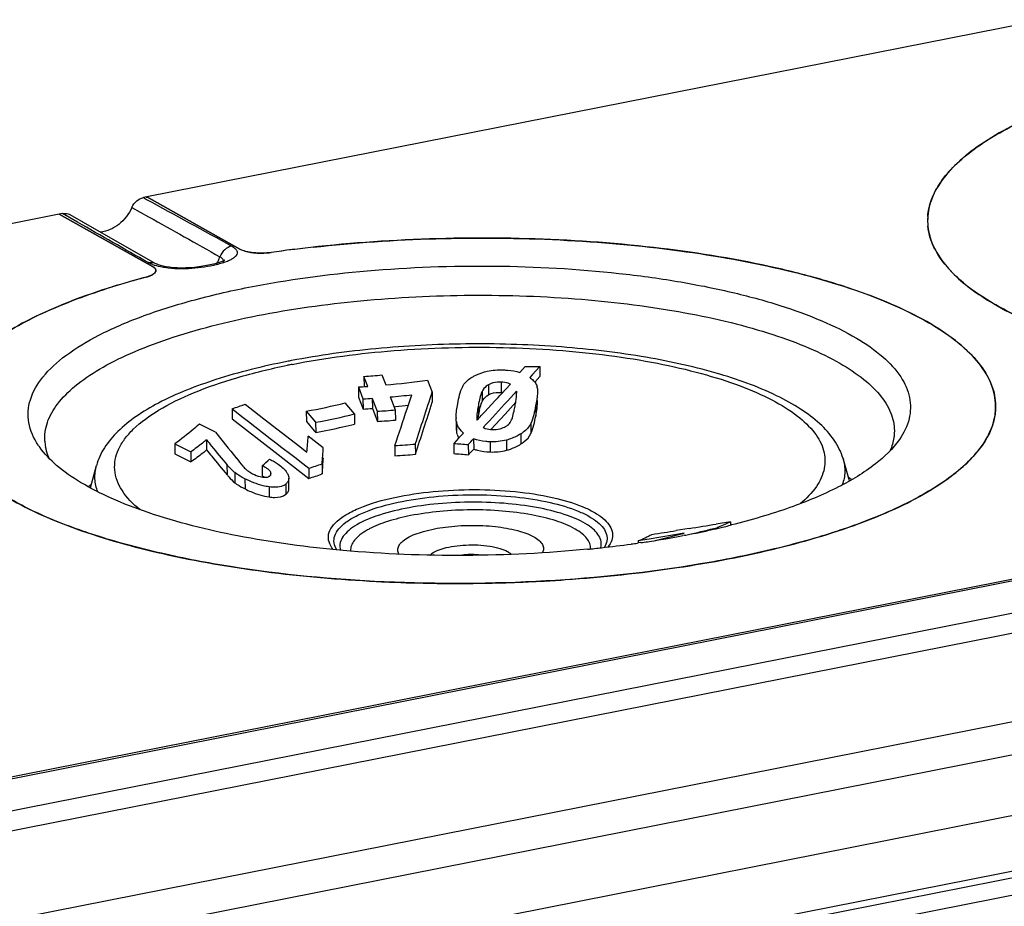
# Model space of a CAD drawing. Units: millimetres. Extents: x -3 to 844, y 0 to 594.
# Drawn here: x 59 to 79, y 96 to 114 of the extents above; entities that cross this region are included whole.
import ezdxf

# ---------------------------------------------------------------- set-up
doc = ezdxf.new("R2010")
doc.units = ezdxf.units.MM
doc.header["$LTSCALE"] = 46.255
doc.layers.get('0').update_dxf_attribs({"linetype": 'CONTINUOUS'})
for name, color, linetype in [('BEZUGSACHSEN', 7, 'CONTINUOUS'), ('FASEN', 7, 'CONTINUOUS'), ('RUNDUNGEN', 7, 'CONTINUOUS')]:
    doc.layers.add(name, color=color, linetype=linetype)

msp = doc.modelspace()

# ---------------------------------------------------------------- linework, layer by layer
at = {"color": 7, "linetype": 'Continuous'}
for p, q in [((110.623, 108.159), (47.404, 95.676)), ((111.123, 107.863), (47.904, 95.379)), ((69.659, 106.598), (69.559, 106.487)), ((66.071, 106.193), (66.161, 105.957)), ((66.774, 106.001), (66.808, 106.004)), ((69.182, 106.09), (68.971, 105.857)), ((66.346, 105.967), (66.444, 105.711)), ((68.971, 105.857), (68.783, 105.651)), ((63.57, 105.762), (64.418, 105.105)), ((65.038, 105.713), (65.196, 105.526)), ((68.002, 105.718), (68.004, 105.574)), ((68.783, 105.651), (68.696, 105.557)), ((65.196, 105.526), (65.223, 105.494)), ((62.437, 105.068), (62.755, 104.909)), ((64.418, 105.105), (65.09, 104.585)), ((60.764, 104.398), (60.885, 104.838)), ((75.79, 104.536), (75.661, 104.975)), ((113.938, 104.809), (48.814, 91.949)), ((64.693, 104.385), (64.691, 104.586))]:
    msp.add_line(p, q, dxfattribs=at)
for centre, radius, start, end in [((68.873, 105.554), 0.732, 85.9825, 88.4093), ((65.397, 120.919), 14.981, 275.4028, 276.3551), ((-35.945, 139.192), 108.641, 341.6906, 342.26), ((65.389, 121.067), 15.13, 272.9268, 273.6285), ((70.695, 105.411), 2.292, 169.889, 171.4236), ((71.097, 105.341), 2.699, 169.4512, 169.9181), ((71.022, 105.356), 2.623, 168.6907, 169.4629), ((70.552, 105.451), 2.143, 167.0661, 168.7206), ((63.193, 116.912), 11.597, 282.8038, 283.9723), ((65.608, 119.584), 13.898, 273.4481, 274.9184), ((63.255, 116.64), 11.318, 280.0151, 282.8053), ((68.295, 105.55), 0.29, 186.4093, 198.725), ((66.171, 116.002), 10.987, 273.2365, 275.3496), ((69.045, 116.692), 11.666, 264.6471, 266.0635), ((43.128, 129.146), 34.804, 316.1915, 316.4464), ((-25.522, 111.308), 91.117, 355.82346, 356.02463), ((63.247, 110.638), 6.327, 286.9327, 289.4436), ((62.755, 101.67), 3.421, 125.3824, 126.5492), ((73.841, 101.76), 3.436, 54.5546, 55.6931)]:
    msp.add_arc(centre, radius, start, end, dxfattribs=at)
for points, knots in [([(68.517, 106.103), (68.523, 106.115), (68.554, 106.169), (68.602, 106.211), (68.642, 106.235)], [0, 0, 0, 0, 0.228662, 1, 1, 1, 1]), ([(68.642, 106.235), (68.659, 106.246), (68.738, 106.282), (68.827, 106.288), (68.893, 106.286)], [0, 0, 0, 0, 0.23391, 1, 1, 1, 1]), ([(68.463, 105.931), (68.473, 105.974), (68.488, 106.033), (68.511, 106.089), (68.517, 106.103)], [0, 0, 0, 0, 0.745331, 1, 1, 1, 1]), ([(69.482, 105.471), (69.508, 105.526), (69.542, 105.641), (69.567, 105.758), (69.577, 105.816)], [0, 0, 0, 0, 0.506531, 1, 1, 1, 1]), ([(69.285, 105.266), (69.308, 105.28), (69.387, 105.333), (69.453, 105.408), (69.482, 105.471)], [0, 0, 0, 0, 0.277046, 1, 1, 1, 1]), ([(68.998, 105.141), (69.025, 105.148), (69.125, 105.179), (69.219, 105.226), (69.285, 105.266)], [0, 0, 0, 0, 0.260093, 1, 1, 1, 1]), ([(63.065, 105.147), (63.039, 105.126), (62.938, 105.043), (62.834, 104.965), (62.755, 104.909)], [0, 0, 0, 0, 0.255793, 1, 1, 1, 1]), ([(63.065, 105.147), (63.098, 105.105), (63.231, 104.941), (63.366, 104.777), (63.468, 104.657)], [0, 0, 0, 0, 0.252073, 1, 1, 1, 1]), ([(68.351, 105.165), (68.376, 105.156), (68.481, 105.123), (68.591, 105.11), (68.674, 105.107)], [0, 0, 0, 0, 0.241341, 1, 1, 1, 1]), ([(63.468, 104.657), (63.479, 104.643), (63.529, 104.588), (63.581, 104.534), (63.624, 104.498)], [0, 0, 0, 0, 0.239219, 1, 1, 1, 1]), ([(63.624, 104.498), (63.638, 104.487), (63.702, 104.44), (63.771, 104.403), (63.825, 104.376)], [0, 0, 0, 0, 0.230195, 1, 1, 1, 1]), ([(63.825, 104.376), (63.863, 104.357), (64.015, 104.286), (64.178, 104.234), (64.303, 104.217)], [0, 0, 0, 0, 0.252439, 1, 1, 1, 1]), ([(64.303, 104.217), (64.338, 104.212), (64.449, 104.202), (64.572, 104.223), (64.633, 104.271)], [0, 0, 0, 0, 0.315801, 1, 1, 1, 1]), ([(64.633, 104.271), (64.65, 104.285), (64.682, 104.318), (64.693, 104.363), (64.693, 104.385)], [0, 0, 0, 0, 0.50719, 1, 1, 1, 1])]:
    msp.add_open_spline(points, degree=3, knots=knots, dxfattribs=at)
for points in [[(69.577, 105.816), (69.597, 105.918), (69.615, 106.022), (69.614, 106.126)], [(68.004, 105.574), (68.004, 105.555), (68.005, 105.536), (68.007, 105.517)], [(68.02, 105.456), (68.029, 105.431), (68.041, 105.406), (68.056, 105.383)], [(68.674, 105.107), (68.783, 105.104), (68.893, 105.113), (68.998, 105.141)], [(64.165, 104.635), (64.183, 104.626), (64.201, 104.616), (64.218, 104.607)]]:
    msp.add_open_spline(points, degree=3, dxfattribs=at)
at = {"layer": 'BEZUGSACHSEN', "color": 7, "linetype": 'Continuous'}
for p, q in [((79.633, 113.656), (61.879, 110.15)), ((61.879, 110.134), (61.879, 110.15)), ((61.879, 110.15), (63.724, 109.118)), ((60.147, 109.808), (42.394, 106.303)), ((60.147, 109.808), (61.992, 108.776)), ((77.493, 109.091), (77.489, 109.098)), ((77.493, 109.091), (77.49, 109.098)), ((110.623, 108.159), (47.404, 95.676)), ((108.121, 108.338), (48.04, 96.474)), ((69.367, 106.798), (69.26, 106.681)), ((69.657, 106.799), (69.51, 106.634)), ((69.657, 106.799), (69.659, 106.598)), ((66.178, 106.602), (66.18, 106.401)), ((66.254, 106.405), (66.178, 106.602)), ((66.534, 106.63), (66.609, 106.433)), ((69.51, 106.634), (69.461, 106.58)), ((66.069, 106.394), (66.071, 106.193)), ((66.069, 106.394), (66.159, 106.158)), ((67.437, 106.528), (67.528, 106.291)), ((69.076, 106.449), (68.902, 106.26)), ((69.474, 106.57), (69.461, 106.58)), ((67.065, 106.057), (67.124, 106.238)), ((67.528, 106.291), (67.53, 106.09)), ((69.197, 106.31), (69.023, 106.118)), ((69.197, 106.31), (69.197, 106.271)), ((69.611, 106.363), (69.612, 106.327)), ((63.829, 106.053), (64.199, 105.765)), ((65.992, 105.859), (65.807, 106.078)), ((66.159, 106.158), (66.161, 105.957)), ((66.344, 106.168), (66.346, 105.967)), ((66.344, 106.168), (66.442, 105.912)), ((66.7, 106.195), (66.725, 106.131)), ((66.725, 106.131), (66.798, 105.938)), ((67.034, 105.963), (67.065, 106.057)), ((68.77, 106.117), (68.572, 105.904)), ((63.568, 105.963), (63.57, 105.762)), ((63.568, 105.963), (63.688, 105.87)), ((65.036, 105.914), (65.038, 105.713)), ((65.036, 105.914), (65.221, 105.695)), ((65.992, 105.859), (65.994, 105.658)), ((66.442, 105.912), (66.444, 105.711)), ((66.798, 105.938), (66.8, 105.737)), ((68.645, 105.983), (68.572, 105.904)), ((78.675, 105.919), (78.675, 105.915)), ((78.676, 105.919), (78.675, 105.915)), ((63.242, 105.499), (62.922, 105.66)), ((64.199, 105.765), (64.911, 105.213)), ((65.221, 105.695), (65.223, 105.494)), ((68.477, 105.804), (68.416, 105.739)), ((65.374, 105.192), (65.074, 105.422)), ((68.151, 105.48), (68.052, 105.377)), ((68.151, 105.48), (68.138, 105.491)), ((62.435, 105.269), (62.437, 105.068)), ((62.435, 105.269), (62.753, 105.11)), ((63.063, 105.348), (63.065, 105.147)), ((66.79, 105.234), (66.791, 105.033)), ((67.194, 105.264), (67.196, 105.063)), ((68.052, 105.377), (67.955, 105.277)), ((67.955, 105.277), (67.957, 105.077)), ((68.242, 105.254), (68.244, 105.053)), ((68.349, 105.366), (68.351, 105.165)), ((62.753, 105.11), (62.755, 104.909)), ((64.911, 105.213), (65.051, 105.104)), ((63.641, 104.999), (63.655, 104.981)), ((64.164, 104.836), (64.165, 104.635)), ((64.911, 104.923), (65.088, 104.786)), ((65.351, 104.873), (65.353, 104.672)), ((65.088, 104.786), (65.09, 104.585)), ((73.429, 103.727), (73.151, 103.682)), ((73.429, 103.727), (73.43, 103.66)), ((72.513, 103.499), (71.825, 103.384)), ((72.075, 103.39), (72.513, 103.499)), ((72.613, 103.595), (72.359, 103.554)), ((73.163, 103.609), (73.163, 103.596)), ((71.825, 103.384), (71.607, 103.348)), ((71.607, 103.348), (71.608, 103.309)), ((71.939, 103.357), (72.075, 103.39))]:
    msp.add_line(p, q, dxfattribs=at)
at = {"layer": 'BEZUGSACHSEN', "color": 9, "linetype": 'Continuous'}
for p, q in [((108.213, 108.32), (48.133, 96.456)), ((68.64, 106.436), (68.642, 106.235)), ((68.892, 106.487), (68.893, 106.286)), ((68.515, 106.303), (68.517, 106.103)), ((68.442, 106.036), (68.443, 105.835)), ((69.576, 106.017), (69.577, 105.816)), ((68.005, 105.718), (68.007, 105.517)), ((69.48, 105.672), (69.482, 105.471)), ((68.138, 105.491), (68.138, 105.48)), ((69.283, 105.467), (69.285, 105.266)), ((68.673, 105.308), (68.674, 105.107)), ((68.997, 105.342), (68.998, 105.141)), ((63.466, 104.857), (63.468, 104.657)), ((63.623, 104.699), (63.624, 104.498)), ((64.327, 104.717), (64.327, 104.645)), ((63.823, 104.576), (63.825, 104.376)), ((64.631, 104.471), (64.633, 104.271)), ((64.301, 104.418), (64.303, 104.217))]:
    msp.add_line(p, q, dxfattribs=at)
at = {"layer": 'BEZUGSACHSEN', "color": 7, "linetype": 'Continuous'}
for centre, radius, start, end in [((78.459, 109.684), 1.126, 176.0778, 185.8118), ((68.113, 82.368), 26.95, 96.2604, 98.0403), ((64.157, 110.381), 1.341, 274.5967, 277.9996), ((65.83, 93.455), 15.62, 104.6985, 107.2651), ((61.744, 109.088), 0.538, 290.0441, 291.8592), ((61.834, 108.888), 0.318, 296.8253, 299.9332), ((61.914, 108.766), 0.171, 307.7969, 311.2852), ((62.005, 108.695), 0.0539, 356.8591, 5.6059), ((69.453, 124.98), 18.182, 269.7289, 270.6432), ((65.041, 123.364), 16.8, 273.8803, 275.0971), ((65.19, 122.536), 16.166, 273.1148, 273.2789), ((65.195, 122.462), 16.092, 273.2786, 273.7736), ((65.185, 122.511), 16.141, 275.0631, 278.0209), ((69.4, 106.345), 0.212, 4.7754, 15.0183), ((65.395, 121.122), 14.983, 274.9954, 276.6247), ((-55.522, 145.763), 129.226, 341.73595, 342.21465), ((17.338, 153.823), 70.151, 317.15186, 317.31057), ((68.781, 106.267), 0.419, 359.6108, 0.5185), ((60.537, 115.241), 9.761, 288.4957, 289.3065), ((60.508, 115.324), 9.848, 289.306, 289.7093), ((62.891, 117.87), 12.147, 280.1733, 283.8891), ((65.387, 121.268), 15.13, 272.9268, 273.6285), ((21.932, 148.828), 63.575, 317.14698, 317.79264), ((65.622, 106.667), 3.606, 347.8967, 349.5512), ((60.559, 115.175), 9.691, 288.0882, 288.4951), ((63.233, 116.94), 11.42, 280.028, 283.9801), ((65.607, 119.785), 13.898, 273.4481, 274.9184), ((6.658, 125.763), 63.539, 341.14972, 341.84359), ((31.814, 140.337), 50.366, 316.7127, 316.8701), ((68.778, 105.781), 0.776, 179.3403, 180.4692), ((68.292, 105.75), 0.288, 186.3472, 194.6399), ((68.662, 105.774), 0.249, 185.5747, 188.1281), ((91.809, 127.873), 36.286, 218.0693, 219.0793), ((-33.829, 112.318), 99.143, 355.82683, 356.01152), ((68.358, 105.783), 0.364, 210.6244, 217.7526), ((66.169, 116.203), 10.987, 273.2365, 275.3496), ((69.043, 116.893), 11.666, 264.6471, 266.0635), ((43.126, 129.347), 34.804, 316.1915, 316.4464), ((-25.524, 111.509), 91.117, 355.82346, 356.02463), ((83.102, 120.833), 25.089, 219.1839, 219.6422), ((61.152, 108.38), 4.651, 310.3486, 312.752), ((63.245, 110.839), 6.327, 286.9327, 289.4436), ((64.248, 104.718), 0.109, 291.9749, 297.5089), ((33.171, 348.4), 247.963, 279.15277, 279.27866), ((69.135, 113.053), 10.267, 293.1012, 294.7248), ((68.488, 110.197), 7.526, 296.192, 296.7642), ((51.492, 234.186), 132.289, 278.8645, 279.07591), ((41.643, 231.696), 131.908, 283.59855, 283.82469), ((68.757, 109.636), 6.904, 294.3835, 295.0009), ((68.634, 109.9), 7.195, 295.0053, 296.1962)]:
    msp.add_arc(centre, radius, start, end, dxfattribs=at)
for points, knots in [([(77.336, 109.761), (77.344, 109.878), (77.4, 110.12), (77.59, 110.465), (77.88, 110.798), (78.431, 111.253), (79.368, 111.765), (80.21, 112.073), (80.68, 112.219)], [0, 0, 0, 0, 0.080526, 0.168656, 0.268743, 0.383391, 0.660151, 1, 1, 1, 1]), ([(77.489, 109.098), (77.468, 109.136), (77.396, 109.286), (77.352, 109.449), (77.339, 109.57)], [0, 0, 0, 0, 0.261517, 1, 1, 1, 1]), ([(65.175, 109.158), (65.98, 109.246), (67.609, 109.356), (70.032, 109.333), (72.357, 109.129), (74.458, 108.756), (76.003, 108.303), (77.025, 107.855), (77.63, 107.511), (78.108, 107.143), (78.452, 106.754), (78.655, 106.342), (78.686, 106.054), (78.676, 105.919)], [0, 0, 0, 0, 0.165072, 0.33227, 0.493276, 0.640221, 0.766407, 0.820216, 0.867375, 0.907948, 0.942507, 0.972405, 1, 1, 1, 1]), ([(63.724, 109.118), (63.728, 109.116), (63.743, 109.108), (63.759, 109.101), (63.772, 109.096)], [0, 0, 0, 0, 0.232897, 1, 1, 1, 1]), ([(63.772, 109.096), (63.843, 109.069), (64.008, 109.039), (64.175, 109.037), (64.265, 109.045)], [0, 0, 0, 0, 0.457263, 1, 1, 1, 1]), ([(96.891, 108.209), (96.611, 108.039), (95.974, 107.722), (94.904, 107.33), (93.667, 106.993), (91.778, 106.619), (89.225, 106.351), (86.112, 106.333), (83.568, 106.572), (81.694, 106.926), (80.473, 107.249), (79.422, 107.629), (78.562, 108.058), (77.91, 108.527), (77.595, 108.902), (77.493, 109.091)], [0, 0, 0, 0, 0.048339, 0.104568, 0.16792, 0.237288, 0.388463, 0.545768, 0.695995, 0.764568, 0.826949, 0.88207, 0.929227, 0.968273, 1, 1, 1, 1]), ([(62.029, 108.751), (62.026, 108.753), (62.015, 108.763), (62.002, 108.771), (61.992, 108.776)], [0, 0, 0, 0, 0.23019, 1, 1, 1, 1]), ([(62.059, 108.7), (62.059, 108.704), (62.054, 108.724), (62.04, 108.74), (62.029, 108.751)], [0, 0, 0, 0, 0.221579, 1, 1, 1, 1]), ([(57.85, 105.914), (57.858, 106.03), (57.914, 106.272), (58.104, 106.617), (58.394, 106.95), (58.945, 107.406), (59.883, 107.917), (60.724, 108.225), (61.194, 108.372)], [0, 0, 0, 0, 0.080526, 0.168656, 0.268743, 0.383391, 0.660151, 1, 1, 1, 1]), ([(68.132, 106.404), (68.141, 106.424), (68.195, 106.508), (68.279, 106.566), (68.345, 106.602)], [0, 0, 0, 0, 0.225325, 1, 1, 1, 1]), ([(68.345, 106.602), (68.366, 106.613), (68.452, 106.656), (68.545, 106.688), (68.616, 106.704)], [0, 0, 0, 0, 0.239048, 1, 1, 1, 1]), ([(68.937, 106.73), (68.965, 106.729), (69.074, 106.724), (69.183, 106.707), (69.26, 106.681)], [0, 0, 0, 0, 0.25824, 1, 1, 1, 1]), ([(68.034, 106.062), (68.044, 106.12), (68.07, 106.236), (68.105, 106.35), (68.132, 106.404)], [0, 0, 0, 0, 0.494986, 1, 1, 1, 1]), ([(68.64, 106.436), (68.626, 106.427), (68.576, 106.392), (68.534, 106.344), (68.515, 106.303)], [0, 0, 0, 0, 0.275495, 1, 1, 1, 1]), ([(68.892, 106.487), (68.869, 106.487), (68.784, 106.487), (68.694, 106.47), (68.64, 106.436)], [0, 0, 0, 0, 0.259858, 1, 1, 1, 1]), ([(69.076, 106.449), (69.063, 106.455), (69.004, 106.478), (68.94, 106.485), (68.892, 106.487)], [0, 0, 0, 0, 0.23406, 1, 1, 1, 1]), ([(69.546, 106.505), (69.553, 106.497), (69.578, 106.465), (69.597, 106.428), (69.604, 106.4)], [0, 0, 0, 0, 0.262149, 1, 1, 1, 1]), ([(68.515, 106.303), (68.495, 106.261), (68.469, 106.172), (68.45, 106.081), (68.442, 106.036)], [0, 0, 0, 0, 0.504808, 1, 1, 1, 1]), ([(69.576, 106.017), (69.565, 105.959), (69.54, 105.842), (69.506, 105.727), (69.48, 105.672)], [0, 0, 0, 0, 0.493478, 1, 1, 1, 1]), ([(69.1, 105.74), (69.106, 105.754), (69.125, 105.81), (69.139, 105.868), (69.148, 105.911)], [0, 0, 0, 0, 0.254284, 1, 1, 1, 1]), ([(78.675, 105.915), (78.673, 105.886), (78.658, 105.767), (78.625, 105.651), (78.592, 105.567)], [0, 0, 0, 0, 0.244864, 1, 1, 1, 1]), ([(62.922, 105.66), (62.881, 105.624), (62.725, 105.487), (62.561, 105.358), (62.435, 105.269)], [0, 0, 0, 0, 0.258579, 1, 1, 1, 1]), ([(68.874, 105.568), (68.886, 105.571), (68.932, 105.585), (68.976, 105.607), (69.005, 105.627)], [0, 0, 0, 0, 0.262579, 1, 1, 1, 1]), ([(69.005, 105.627), (69.017, 105.634), (69.056, 105.665), (69.086, 105.707), (69.1, 105.74)], [0, 0, 0, 0, 0.276272, 1, 1, 1, 1]), ([(69.48, 105.672), (69.471, 105.652), (69.423, 105.569), (69.346, 105.505), (69.283, 105.467)], [0, 0, 0, 0, 0.225718, 1, 1, 1, 1]), ([(68.539, 105.59), (68.552, 105.584), (68.61, 105.562), (68.671, 105.553), (68.718, 105.551)], [0, 0, 0, 0, 0.237296, 1, 1, 1, 1]), ([(69.283, 105.467), (69.262, 105.454), (69.171, 105.402), (69.073, 105.362), (68.997, 105.342)], [0, 0, 0, 0, 0.240302, 1, 1, 1, 1]), ([(78.592, 105.567), (78.5, 105.334), (78.146, 104.863), (77.679, 104.528), (77.405, 104.361)], [0, 0, 0, 0, 0.438311, 1, 1, 1, 1]), ([(77.405, 104.361), (77.125, 104.191), (76.488, 103.874), (75.418, 103.482), (74.181, 103.145), (72.292, 102.771), (69.74, 102.503), (66.626, 102.485), (64.082, 102.724), (62.208, 103.078), (60.988, 103.401), (59.936, 103.781), (59.077, 104.21), (58.425, 104.68), (58.11, 105.054), (58.007, 105.243)], [0, 0, 0, 0, 0.048339, 0.104568, 0.16792, 0.237288, 0.388463, 0.545768, 0.695995, 0.764568, 0.826949, 0.88207, 0.929227, 0.968273, 1, 1, 1, 1]), ([(63.063, 105.348), (63.037, 105.326), (62.936, 105.244), (62.832, 105.166), (62.753, 105.11)], [0, 0, 0, 0, 0.255793, 1, 1, 1, 1]), ([(63.063, 105.348), (63.096, 105.306), (63.229, 105.141), (63.364, 104.978), (63.466, 104.857)], [0, 0, 0, 0, 0.252073, 1, 1, 1, 1]), ([(68.673, 105.308), (68.644, 105.309), (68.535, 105.316), (68.426, 105.338), (68.349, 105.366)], [0, 0, 0, 0, 0.257264, 1, 1, 1, 1]), ([(63.623, 104.699), (63.607, 104.712), (63.552, 104.761), (63.502, 104.816), (63.466, 104.857)], [0, 0, 0, 0, 0.266089, 1, 1, 1, 1]), ([(64.267, 104.775), (64.259, 104.781), (64.226, 104.803), (64.191, 104.822), (64.164, 104.836)], [0, 0, 0, 0, 0.240244, 1, 1, 1, 1]), ([(64.401, 104.916), (64.429, 104.9), (64.524, 104.841), (64.612, 104.764), (64.654, 104.696)], [0, 0, 0, 0, 0.285327, 1, 1, 1, 1]), ([(63.823, 104.576), (63.804, 104.586), (63.735, 104.622), (63.667, 104.663), (63.623, 104.699)], [0, 0, 0, 0, 0.265327, 1, 1, 1, 1]), ([(63.783, 104.826), (63.788, 104.819), (63.815, 104.79), (63.844, 104.763), (63.867, 104.744)], [0, 0, 0, 0, 0.23246, 1, 1, 1, 1]), ([(63.867, 104.744), (63.875, 104.738), (63.909, 104.713), (63.946, 104.692), (63.975, 104.678)], [0, 0, 0, 0, 0.232475, 1, 1, 1, 1]), ([(63.975, 104.678), (64.022, 104.654), (64.088, 104.627), (64.157, 104.613), (64.174, 104.61)], [0, 0, 0, 0, 0.757217, 1, 1, 1, 1]), ([(64.327, 104.717), (64.324, 104.723), (64.307, 104.745), (64.285, 104.763), (64.267, 104.775)], [0, 0, 0, 0, 0.214219, 1, 1, 1, 1]), ([(64.654, 104.696), (64.66, 104.687), (64.678, 104.653), (64.691, 104.614), (64.691, 104.586)], [0, 0, 0, 0, 0.280403, 1, 1, 1, 1]), ([(64.301, 104.418), (64.261, 104.423), (64.096, 104.455), (63.938, 104.519), (63.823, 104.576)], [0, 0, 0, 0, 0.239232, 1, 1, 1, 1]), ([(64.174, 104.61), (64.185, 104.608), (64.223, 104.604), (64.263, 104.607), (64.288, 104.617)], [0, 0, 0, 0, 0.294345, 1, 1, 1, 1]), ([(64.631, 104.471), (64.614, 104.458), (64.514, 104.401), (64.392, 104.406), (64.301, 104.418)], [0, 0, 0, 0, 0.193223, 1, 1, 1, 1]), ([(64.691, 104.586), (64.691, 104.564), (64.68, 104.519), (64.648, 104.485), (64.631, 104.471)], [0, 0, 0, 0, 0.492822, 1, 1, 1, 1])]:
    msp.add_open_spline(points, degree=3, knots=knots, dxfattribs=at)
for points in [[(61.867, 108.564), (61.888, 108.57), (61.908, 108.576), (61.928, 108.583)], [(61.944, 108.589), (61.955, 108.594), (61.967, 108.599), (61.978, 108.604)], [(61.993, 108.613), (62.002, 108.618), (62.011, 108.624), (62.019, 108.63)], [(62.027, 108.637), (62.036, 108.644), (62.044, 108.653), (62.049, 108.662)], [(62.049, 108.662), (62.055, 108.671), (62.059, 108.681), (62.059, 108.692)], [(68.616, 106.704), (68.721, 106.728), (68.83, 106.733), (68.937, 106.73)], [(69.474, 106.57), (69.5, 106.551), (69.524, 106.529), (69.546, 106.505)], [(69.185, 106.113), (69.19, 106.144), (69.194, 106.174), (69.197, 106.205)], [(69.2, 106.271), (69.2, 106.284), (69.199, 106.297), (69.197, 106.31)], [(69.197, 106.205), (69.199, 106.224), (69.2, 106.244), (69.2, 106.264)], [(69.611, 106.268), (69.605, 106.184), (69.591, 106.1), (69.576, 106.017)], [(69.612, 106.327), (69.613, 106.307), (69.612, 106.288), (69.611, 106.268)], [(68.002, 105.79), (68.003, 105.881), (68.017, 105.972), (68.034, 106.062)], [(68.442, 106.036), (68.435, 105.999), (68.428, 105.962), (68.423, 105.924)], [(69.168, 106.013), (69.174, 106.046), (69.18, 106.08), (69.185, 106.113)], [(63.688, 105.87), (64.095, 105.554), (64.503, 105.238), (64.911, 104.923)], [(68.423, 105.924), (68.417, 105.878), (68.412, 105.831), (68.413, 105.784)], [(68.005, 105.718), (68.003, 105.737), (68.002, 105.756), (68.002, 105.774)], [(68.046, 105.598), (68.031, 105.623), (68.02, 105.649), (68.012, 105.677)], [(68.413, 105.784), (68.413, 105.772), (68.413, 105.761), (68.414, 105.75)], [(68.138, 105.491), (68.114, 105.512), (68.091, 105.535), (68.071, 105.561)], [(68.718, 105.551), (68.77, 105.55), (68.823, 105.555), (68.874, 105.568)], [(68.997, 105.342), (68.892, 105.314), (68.781, 105.304), (68.673, 105.308)], [(64.31, 104.965), (64.341, 104.95), (64.371, 104.933), (64.401, 104.916)], [(64.313, 104.631), (64.327, 104.642), (64.339, 104.661), (64.339, 104.679)], [(64.337, 104.691), (64.335, 104.7), (64.332, 104.709), (64.327, 104.717)], [(64.339, 104.679), (64.339, 104.683), (64.338, 104.687), (64.337, 104.691)], [(64.298, 104.621), (64.303, 104.624), (64.308, 104.627), (64.313, 104.631)]]:
    msp.add_open_spline(points, degree=3, dxfattribs=at)
at = {"layer": 'FASEN', "color": 7, "linetype": 'Continuous'}
for p, q in [((71.616, 103.308), (71.59, 103.304)), ((71.658, 103.314), (71.616, 103.308)), ((72.522, 103.459), (72.49, 103.453))]:
    msp.add_line(p, q, dxfattribs=at)
for centre, radius, start, end in [((61.016, 106.101), 1.544, 213.7869, 215.7469), ((60.782, 105.383), 0.921, 183.7196, 190.6755), ((69.056, 121.572), 18.441, 280.8325, 281.1696), ((69.297, 120.384), 17.23, 281.1493, 282.8522), ((69.477, 119.585), 16.411, 282.8596, 283), ((69.539, 119.317), 16.135, 282.9993, 283.381), ((69.645, 118.872), 15.678, 283.3804, 283.8628), ((69.729, 118.53), 15.325, 283.864, 284.0485), ((68.381, 125.728), 22.653, 276.3367, 277.8347), ((68.484, 124.973), 21.89, 277.8384, 278.1566), ((68.56, 124.445), 21.357, 278.3407, 278.6896), ((68.628, 124.003), 20.91, 278.6891, 279.1612), ((68.722, 123.423), 20.323, 279.1607, 279.7226), ((68.861, 122.613), 19.5, 279.7206, 280.5468), ((68.973, 122.009), 18.887, 280.5501, 280.7317), ((68.242, 126.937), 23.87, 275.679, 276.3476)]:
    msp.add_arc(centre, radius, start, end, dxfattribs=at)
for points, knots in [([(63.898, 108.365), (64.672, 108.518), (66.288, 108.733), (68.74, 108.822), (70.792, 108.708), (72.356, 108.496), (73.42, 108.287), (74.377, 108.03), (75.208, 107.73), (75.898, 107.394), (76.433, 107.027), (76.808, 106.631), (77.006, 106.199), (76.996, 105.746), (76.862, 105.481), (76.776, 105.356)], [0, 0, 0, 0, 0.16046, 0.330952, 0.498845, 0.577936, 0.651856, 0.719361, 0.779436, 0.831397, 0.875045, 0.910976, 0.941124, 0.969243, 1, 1, 1, 1]), ([(59.733, 105.242), (59.643, 105.376), (59.542, 105.6), (59.525, 105.915), (59.586, 106.234), (59.826, 106.635), (60.303, 107.06), (60.966, 107.455), (61.804, 107.812), (62.799, 108.124), (63.518, 108.29), (63.898, 108.365)], [0, 0, 0, 0, 0.080933, 0.118804, 0.157289, 0.242651, 0.347604, 0.476315, 0.629246, 0.804799, 1, 1, 1, 1]), ([(64.065, 107.803), (64.74, 107.936), (66.149, 108.132), (68.299, 108.238), (70.447, 108.162), (72.164, 107.947), (73.42, 107.681), (74.244, 107.449), (74.966, 107.184), (75.574, 106.89), (76.06, 106.571), (76.416, 106.229), (76.636, 105.863), (76.679, 105.6), (76.674, 105.478)], [0, 0, 0, 0, 0.151969, 0.31358, 0.474935, 0.626136, 0.695109, 0.758347, 0.815082, 0.864788, 0.907291, 0.942954, 0.973018, 1, 1, 1, 1]), ([(59.863, 105.323), (59.855, 105.446), (59.895, 105.714), (60.114, 106.088), (60.473, 106.44), (60.965, 106.772), (61.583, 107.08), (62.615, 107.473), (63.466, 107.684), (64.065, 107.803)], [0, 0, 0, 0, 0.071715, 0.151837, 0.247148, 0.360942, 0.494135, 0.646155, 1, 1, 1, 1]), ([(76.674, 105.478), (76.672, 105.45), (76.661, 105.332), (76.628, 105.218), (76.593, 105.136)], [0, 0, 0, 0, 0.244106, 1, 1, 1, 1]), ([(76.776, 105.356), (76.647, 105.169), (76.268, 104.809), (75.525, 104.367), (74.563, 103.971), (73.841, 103.761), (73.449, 103.663)], [0, 0, 0, 0, 0.17968, 0.406234, 0.68096, 1, 1, 1, 1]), ([(65.764, 103.16), (65.065, 103.222), (63.763, 103.397), (62.231, 103.774), (61.203, 104.167), (60.593, 104.475), (60.11, 104.809), (59.858, 105.067), (59.763, 105.199)], [0, 0, 0, 0, 0.325368, 0.608126, 0.728974, 0.834522, 0.924529, 1, 1, 1, 1]), ([(59.948, 104.987), (59.94, 105.005), (59.91, 105.078), (59.888, 105.154), (59.877, 105.212)], [0, 0, 0, 0, 0.256432, 1, 1, 1, 1]), ([(70.604, 103.185), (69.8, 103.104), (68.184, 103.024), (66.567, 103.088), (65.764, 103.16)], [0, 0, 0, 0, 0.500776, 1, 1, 1, 1])]:
    msp.add_open_spline(points, degree=3, knots=knots, dxfattribs=at)
at = {"layer": 'RUNDUNGEN', "color": 7, "linetype": 'Continuous'}
for p, q in [((61.879, 110.15), (61.814, 110.138)), ((63.724, 109.118), (61.879, 110.15)), ((60.213, 109.821), (60.147, 109.808)), ((61.992, 108.776), (60.147, 109.808)), ((60.895, 109.495), (60.363, 109.799)), ((62.061, 108.83), (60.895, 109.495)), ((62.083, 108.819), (62.078, 108.821)), ((62.113, 108.807), (62.083, 108.819)), ((62.154, 108.794), (62.113, 108.807)), ((62.204, 108.782), (62.154, 108.794)), ((63.312, 108.853), (63.261, 108.837)), ((63.39, 108.854), (63.39, 108.854)), ((69.677, 102.555), (69.693, 102.556)), ((69.678, 102.552), (69.694, 102.552)), ((70.13, 102.579), (70.169, 102.582))]:
    msp.add_line(p, q, dxfattribs=at)
at = {"layer": 'RUNDUNGEN', "color": 9, "linetype": 'Continuous'}
for p, q in [((61.814, 110.138), (61.877, 110.103)), ((61.585, 109.944), (61.916, 109.759)), ((60.512, 109.65), (60.213, 109.821)), ((48.77, 93.805), (110.257, 105.947)), ((49.006, 93.195), (110.494, 105.337)), ((60.884, 104.837), (60.885, 104.838)), ((51.655, 91.421), (113.143, 103.562)), ((51.742, 91.305), (113.23, 103.447)), ((52.127, 91.039), (113.615, 103.181))]:
    msp.add_line(p, q, dxfattribs=at)
at = {"layer": 'RUNDUNGEN', "color": 7, "linetype": 'Continuous'}
for points in [[(62.078, 108.821), (62.064, 108.828), (62.061, 108.83)], [(63.136, 108.806), (63.065, 108.792), (62.99, 108.779), (62.911, 108.767), (62.828, 108.757), (62.742, 108.75), (62.655, 108.746), (62.568, 108.745), (62.483, 108.747), (62.403, 108.752), (62.329, 108.76), (62.263, 108.77), (62.204, 108.782)], [(63.261, 108.837), (63.202, 108.821), (63.136, 108.806)], [(63.423, 108.901), (63.421, 108.9), (63.41, 108.893), (63.388, 108.882), (63.355, 108.868), (63.312, 108.853)]]:
    msp.add_lwpolyline(points, dxfattribs=at)
for centre, radius, start, end in [((60.264, 109.626), 0.199, 60.2247, 65.7788), ((61.937, 108.647), 0.139, 44.6325, 49.0125), ((61.998, 108.693), 0.0617, 16.0807, 21.416), ((67.627, 91.831), 15.356, 100.8216, 101.1696), ((77.519, 106.012), 1.161, 347.8763, 355.2023), ((67.967, 133.068), 30.56, 267.1094, 267.3828), ((67.991, 133.622), 31.115, 267.386, 269.024), ((67.999, 133.974), 31.466, 269.0207, 269.1753), ((68.001, 134.199), 31.692, 269.1762, 270.3248), ((68.001, 134.312), 31.805, 270.3238, 271.0926), ((68.004, 134.173), 31.666, 271.0921, 271.8813), ((68.014, 133.859), 31.351, 271.8811, 272.7033), ((68.025, 133.629), 31.121, 272.7039, 273.0452), ((68.044, 133.29), 30.782, 273.074, 273.8865)]:
    msp.add_arc(centre, radius, start, end, dxfattribs=at)
at = {"layer": 'RUNDUNGEN', "color": 9, "linetype": 'Continuous'}
for centre, radius, start, end in [((62.481, 109.297), 0.91, 333.8105, 338.6685), ((62.303, 109.639), 0.881, 249.2344, 252.8302), ((61.96, 108.653), 0.203, 60.3075, 63.4638), ((62.747, 110.955), 2.204, 283.585, 284.9632), ((62.468, 109.304), 0.925, 329.7469, 333.8202), ((67.572, 92.596), 14.519, 101.1696, 101.54), ((66.994, 102.228), 1.531, 117.6915, 119.0783)]:
    msp.add_arc(centre, radius, start, end, dxfattribs=at)
at = {"layer": 'RUNDUNGEN', "color": 7, "linetype": 'Continuous'}
for points, knots in [([(81.353, 112.412), (80.761, 112.256), (79.925, 111.991), (78.924, 111.526), (78.335, 111.171), (77.871, 110.797), (77.54, 110.403), (77.349, 109.99), (77.326, 109.704), (77.339, 109.57)], [0, 0, 0, 0, 0.350557, 0.499955, 0.630901, 0.743605, 0.8397, 0.922977, 1, 1, 1, 1]), ([(61.585, 109.944), (61.607, 109.992), (61.67, 110.078), (61.765, 110.128), (61.814, 110.138)], [0, 0, 0, 0, 0.5168, 1, 1, 1, 1]), ([(61.585, 109.944), (61.527, 109.815), (61.357, 109.59), (61.095, 109.468), (60.965, 109.453)], [0, 0, 0, 0, 0.51926, 1, 1, 1, 1]), ([(60.213, 109.821), (60.224, 109.824), (60.269, 109.829), (60.316, 109.822), (60.346, 109.808)], [0, 0, 0, 0, 0.2594, 1, 1, 1, 1]), ([(77.339, 109.57), (77.346, 109.508), (77.361, 109.424), (77.386, 109.343), (77.392, 109.322)], [0, 0, 0, 0, 0.74586, 1, 1, 1, 1]), ([(78.675, 105.915), (78.687, 106.056), (78.653, 106.359), (78.43, 106.788), (78.054, 107.193), (77.534, 107.574), (76.877, 107.928), (76.09, 108.253), (75.184, 108.543), (73.789, 108.888), (71.852, 109.193), (69.388, 109.36), (66.856, 109.328), (65.169, 109.17), (64.344, 109.053)], [0, 0, 0, 0, 0.027294, 0.057065, 0.091799, 0.132857, 0.180761, 0.235503, 0.296724, 0.363828, 0.512433, 0.673841, 0.839366, 1, 1, 1, 1]), ([(77.392, 109.322), (77.474, 109.073), (77.73, 108.714), (78.19, 108.321), (78.479, 108.133), (78.637, 108.041)], [0, 0, 0, 0, 0.433424, 0.698181, 1, 1, 1, 1]), ([(64.344, 109.053), (64.228, 109.037), (64.057, 109.034), (63.85, 109.068), (63.76, 109.098), (63.724, 109.118)], [0, 0, 0, 0, 0.555244, 0.805101, 1, 1, 1, 1]), ([(61.992, 108.776), (61.996, 108.774), (62.008, 108.767), (62.02, 108.759), (62.028, 108.752)], [0, 0, 0, 0, 0.269774, 1, 1, 1, 1]), ([(61.867, 108.564), (61.275, 108.408), (60.439, 108.143), (59.439, 107.678), (58.849, 107.324), (58.386, 106.949), (58.055, 106.555), (57.864, 106.143), (57.84, 105.856), (57.854, 105.723)], [0, 0, 0, 0, 0.350557, 0.499955, 0.630901, 0.743605, 0.8397, 0.922977, 1, 1, 1, 1]), ([(62.003, 108.619), (61.994, 108.613), (61.951, 108.59), (61.904, 108.574), (61.867, 108.564)], [0, 0, 0, 0, 0.212471, 1, 1, 1, 1]), ([(62.059, 108.7), (62.06, 108.693), (62.056, 108.658), (62.026, 108.633), (62.003, 108.619)], [0, 0, 0, 0, 0.206252, 1, 1, 1, 1]), ([(78.637, 108.041), (79.059, 107.795), (80.06, 107.364), (81.764, 106.894), (83.755, 106.555), (85.172, 106.432), (85.912, 106.394)], [0, 0, 0, 0, 0.194998, 0.432502, 0.704492, 1, 1, 1, 1]), ([(75.66, 104.978), (75.621, 105.107), (75.494, 105.36), (75.197, 105.687), (74.807, 105.977), (74.132, 106.346), (73.078, 106.718), (71.612, 107.031), (69.953, 107.218), (68.197, 107.267), (66.445, 107.177), (65.296, 107.02), (64.744, 106.914)], [0, 0, 0, 0, 0.034673, 0.071871, 0.1133, 0.159945, 0.270046, 0.400829, 0.546897, 0.700907, 0.854652, 1, 1, 1, 1]), ([(64.653, 106.896), (64.177, 106.802), (63.31, 106.589), (62.312, 106.201), (61.677, 105.827), (61.311, 105.534), (61.034, 105.21), (60.918, 104.961), (60.884, 104.836)], [0, 0, 0, 0, 0.325492, 0.599253, 0.715546, 0.819112, 0.912756, 1, 1, 1, 1]), ([(77.408, 104.363), (77.575, 104.465), (77.877, 104.671), (78.256, 105.018), (78.523, 105.38), (78.626, 105.641), (78.653, 105.768)], [0, 0, 0, 0, 0.304459, 0.568761, 0.79755, 1, 1, 1, 1]), ([(70.169, 102.582), (70.907, 102.633), (72.322, 102.782), (74.305, 103.158), (75.998, 103.66), (76.991, 104.109), (77.408, 104.363)], [0, 0, 0, 0, 0.295547, 0.567545, 0.805033, 1, 1, 1, 1]), ([(59.151, 104.194), (59.573, 103.947), (60.575, 103.516), (62.278, 103.046), (64.269, 102.707), (65.687, 102.584), (66.426, 102.547)], [0, 0, 0, 0, 0.194998, 0.432502, 0.704492, 1, 1, 1, 1])]:
    msp.add_open_spline(points, degree=3, knots=knots, dxfattribs=at)
at = {"layer": 'RUNDUNGEN', "color": 9, "linetype": 'Continuous'}
for points in [[(61.877, 110.103), (62.439, 109.795), (63.001, 109.487), (63.562, 109.179)], [(61.916, 109.759), (62.387, 109.495), (62.858, 109.231), (63.329, 108.966)], [(61.909, 108.852), (61.443, 109.118), (60.978, 109.384), (60.512, 109.65)], [(61.947, 108.833), (61.934, 108.839), (61.921, 108.846), (61.909, 108.852)], [(61.991, 108.815), (61.976, 108.82), (61.961, 108.827), (61.947, 108.833)], [(63.397, 108.886), (63.397, 108.875), (63.395, 108.864), (63.39, 108.854)]]:
    msp.add_open_spline(points, degree=3, dxfattribs=at)
for points, knots in [([(63.562, 109.179), (63.585, 109.166), (63.623, 109.141), (63.664, 109.092), (63.673, 109.035), (63.646, 108.982), (63.593, 108.936), (63.518, 108.894), (63.424, 108.856), (63.354, 108.835), (63.316, 108.825)], [0, 0, 0, 0, 0.125802, 0.222846, 0.303886, 0.391428, 0.502548, 0.642644, 0.810137, 1, 1, 1, 1]), ([(63.562, 109.179), (63.511, 109.169), (63.411, 109.113), (63.349, 109.019), (63.329, 108.966)], [0, 0, 0, 0, 0.482666, 1, 1, 1, 1]), ([(63.329, 108.966), (63.339, 108.961), (63.369, 108.943), (63.395, 108.91), (63.397, 108.886)], [0, 0, 0, 0, 0.314706, 1, 1, 1, 1]), ([(61.909, 108.852), (61.922, 108.855), (61.969, 108.86), (62.019, 108.851), (62.051, 108.835)], [0, 0, 0, 0, 0.25905, 1, 1, 1, 1]), ([(62.239, 108.753), (62.221, 108.756), (62.155, 108.767), (62.09, 108.782), (62.043, 108.797)], [0, 0, 0, 0, 0.267013, 1, 1, 1, 1]), ([(63.265, 108.812), (63.103, 108.773), (62.762, 108.719), (62.415, 108.726), (62.239, 108.753)], [0, 0, 0, 0, 0.484045, 1, 1, 1, 1]), ([(64.759, 106.84), (65.424, 106.971), (66.813, 107.151), (68.912, 107.208), (70.655, 107.085), (71.963, 106.876), (72.832, 106.677), (73.595, 106.437), (74.234, 106.161), (74.737, 105.855), (75.096, 105.522), (75.3, 105.156), (75.315, 104.763), (75.136, 104.39), (74.934, 104.185), (74.815, 104.085)], [0, 0, 0, 0, 0.165014, 0.340099, 0.510553, 0.589592, 0.662345, 0.727483, 0.784025, 0.831492, 0.870236, 0.902043, 0.930874, 0.962126, 1, 1, 1, 1]), ([(61.747, 103.964), (61.611, 104.075), (61.381, 104.302), (61.233, 104.676), (61.249, 104.961), (61.317, 105.169), (61.441, 105.372), (61.691, 105.651), (62.145, 105.975), (62.84, 106.309), (63.698, 106.601), (64.329, 106.753), (64.667, 106.822)], [0, 0, 0, 0, 0.101057, 0.183115, 0.222247, 0.263159, 0.307982, 0.358242, 0.478245, 0.62635, 0.801387, 1, 1, 1, 1]), ([(60.912, 104.319), (60.88, 104.401), (60.841, 104.575), (60.861, 104.753), (60.884, 104.837)], [0, 0, 0, 0, 0.503063, 1, 1, 1, 1]), ([(75.661, 104.975), (75.685, 104.892), (75.71, 104.715), (75.674, 104.541), (75.645, 104.459)], [0, 0, 0, 0, 0.497162, 1, 1, 1, 1]), ([(66.88, 104.228), (67.133, 104.278), (67.661, 104.348), (68.462, 104.375), (69.248, 104.329), (69.954, 104.212), (70.461, 104.058), (70.775, 103.897), (70.978, 103.752), (71.115, 103.558), (71.091, 103.354), (71.039, 103.27), (71.008, 103.23)], [0, 0, 0, 0, 0.16175, 0.333551, 0.502358, 0.65541, 0.78195, 0.833086, 0.875766, 0.939443, 0.967932, 1, 1, 1, 1]), ([(66.936, 104.131), (67.172, 104.177), (67.666, 104.243), (68.417, 104.272), (69.157, 104.233), (69.828, 104.128), (70.316, 103.989), (70.625, 103.844), (70.796, 103.732), (70.917, 103.613), (70.987, 103.482), (70.995, 103.344), (70.96, 103.261), (70.937, 103.223)], [0, 0, 0, 0, 0.15952, 0.329027, 0.496284, 0.64924, 0.777561, 0.830245, 0.874753, 0.911523, 0.942211, 0.970192, 1, 1, 1, 1]), ([(65.569, 103.18), (65.533, 103.224), (65.476, 103.318), (65.467, 103.486), (65.546, 103.645), (65.696, 103.789), (65.91, 103.922), (66.303, 104.094), (66.64, 104.18), (66.88, 104.228)], [0, 0, 0, 0, 0.085662, 0.162151, 0.245439, 0.347816, 0.47472, 0.627069, 1, 1, 1, 1]), ([(65.641, 103.173), (65.614, 103.214), (65.576, 103.306), (65.592, 103.458), (65.68, 103.6), (65.829, 103.731), (66.034, 103.852), (66.402, 104.007), (66.714, 104.087), (66.936, 104.131)], [0, 0, 0, 0, 0.080053, 0.155892, 0.241841, 0.347475, 0.47666, 0.629808, 1, 1, 1, 1]), ([(70.867, 103.219), (70.877, 103.256), (70.88, 103.338), (70.831, 103.458), (70.735, 103.57), (70.534, 103.721), (70.174, 103.876), (69.644, 104.011), (69.018, 104.096), (68.339, 104.125), (67.657, 104.094), (67.209, 104.032), (66.994, 103.99)], [0, 0, 0, 0, 0.027231, 0.056013, 0.089702, 0.130172, 0.233424, 0.364561, 0.516722, 0.68047, 0.845132, 1, 1, 1, 1]), ([(66.994, 103.99), (66.799, 103.951), (66.453, 103.864), (66.065, 103.698), (65.848, 103.537), (65.746, 103.418), (65.694, 103.291), (65.7, 103.205), (65.711, 103.167)], [0, 0, 0, 0, 0.361588, 0.64653, 0.757648, 0.849343, 0.926882, 1, 1, 1, 1]), ([(70.664, 103.192), (70.666, 103.226), (70.653, 103.301), (70.59, 103.404), (70.49, 103.5), (70.291, 103.63), (69.954, 103.764), (69.469, 103.879), (68.903, 103.949), (68.297, 103.971), (67.69, 103.941), (67.292, 103.885), (67.101, 103.848)], [0, 0, 0, 0, 0.026991, 0.057094, 0.092803, 0.135357, 0.241742, 0.373926, 0.525137, 0.686481, 0.848063, 1, 1, 1, 1]), ([(67.101, 103.848), (66.947, 103.817), (66.667, 103.749), (66.398, 103.644), (66.283, 103.584)], [0, 0, 0, 0, 0.546692, 1, 1, 1, 1]), ([(66.25, 103.566), (66.198, 103.537), (66.105, 103.478), (65.993, 103.374), (65.924, 103.264), (65.911, 103.184), (65.914, 103.148)], [0, 0, 0, 0, 0.318619, 0.583899, 0.804566, 1, 1, 1, 1]), ([(66.87, 103.087), (66.857, 103.112), (66.839, 103.169), (66.865, 103.26), (66.935, 103.342), (67.096, 103.451), (67.387, 103.555), (67.808, 103.634), (68.286, 103.665), (68.764, 103.643), (69.185, 103.571), (69.437, 103.486), (69.537, 103.43)], [0, 0, 0, 0, 0.028719, 0.057353, 0.091967, 0.135728, 0.252298, 0.401292, 0.568068, 0.734795, 0.883632, 1, 1, 1, 1]), ([(67.483, 103.066), (67.512, 103.097), (67.598, 103.152), (67.834, 103.234), (68.201, 103.28), (68.579, 103.266), (68.856, 103.208), (68.972, 103.165), (69.019, 103.138)], [0, 0, 0, 0, 0.079232, 0.187922, 0.469426, 0.768648, 0.897342, 1, 1, 1, 1]), ([(69.537, 103.43), (69.575, 103.409), (69.64, 103.366), (69.712, 103.286), (69.739, 103.195), (69.722, 103.138), (69.708, 103.113)], [0, 0, 0, 0, 0.321747, 0.576929, 0.787987, 1, 1, 1, 1]), ([(68.494, 103.066), (68.46, 103.07), (68.324, 103.082), (68.186, 103.077), (68.084, 103.062)], [0, 0, 0, 0, 0.246117, 1, 1, 1, 1]), ([(69.019, 103.138), (69.027, 103.134), (69.054, 103.118), (69.08, 103.098), (69.095, 103.081)], [0, 0, 0, 0, 0.277719, 1, 1, 1, 1])]:
    msp.add_open_spline(points, degree=3, knots=knots, dxfattribs=at)
at = {"layer": 'RUNDUNGEN', "color": 7, "linetype": 'Continuous'}
for points in [[(62.035, 108.744), (62.041, 108.739), (62.046, 108.733), (62.05, 108.726)], [(62.05, 108.726), (62.052, 108.723), (62.054, 108.719), (62.055, 108.715)], [(62.057, 108.71), (62.058, 108.707), (62.059, 108.703), (62.059, 108.7)]]:
    msp.add_open_spline(points, degree=3, dxfattribs=at)

doc.saveas('drawing.dxf')
